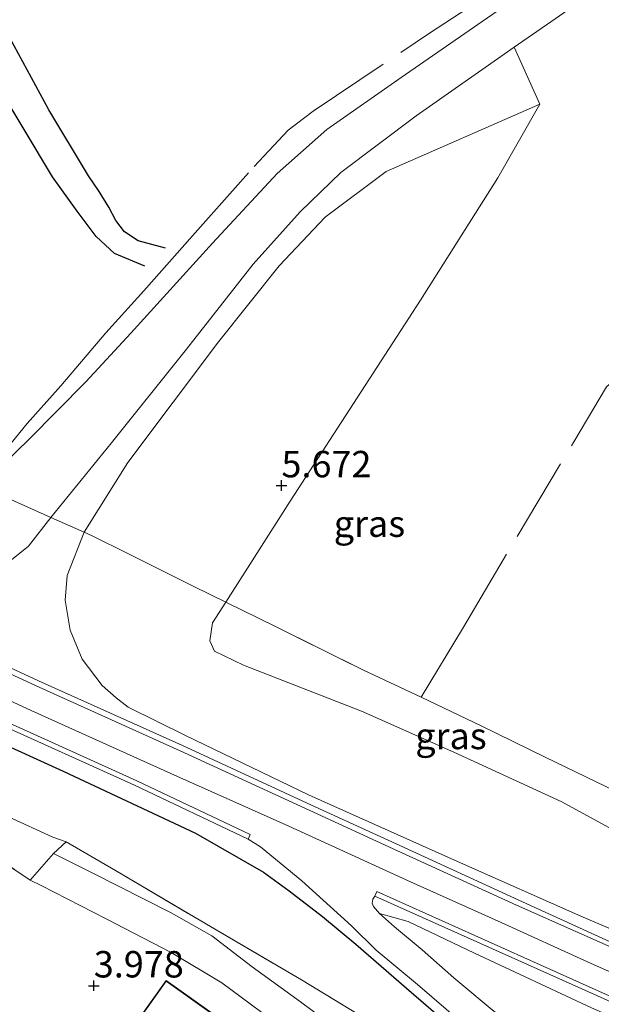
# Model space of a CAD drawing. Units: metres. Extents: x 201064 to 204716, y 481248 to 487501.
# Drawn here: x 202886 to 202941, y 484892 to 484986 of the extents above; entities that cross this region are included whole.
import ezdxf
from ezdxf.enums import TextEntityAlignment as Align

# ---------------------------------------------------------------- set-up
doc = ezdxf.new("R2010")
doc.units = ezdxf.units.M
doc.linetypes.add('IE-TERREINAFSCHEIDING', pattern=[10, 8, -2])
doc.layers.get('0').update_dxf_attribs({"lineweight": 25})
for name, color, linetype, lineweight in [('B-ME-GW-GRONDWERKLIJN-L-B1', 10, 'Continuous', 25), ('B-ME-GW-HOOGTEPUNT-S-B1', 10, 'Continuous', 25), ('B-ME-GW-KRUINLIJN-L-B1', 93, 'Continuous', 18), ('B-ME-GW-TEENLIJN-L-B1', 93, 'Continuous', 18), ('B-ME-IE-GRASLAND-GV-B6', 93, 'Continuous', 18), ('B-ME-IE-GRONDWERKLIJN-GROND_INGERICHT-GV-B6', 253, 'Continuous', 18), ('B-ME-IE-TERREINAFSCHEIDING-DOORGANG-L-B1', 8, 'IE-TERREINAFSCHEIDING-KUNSTMATIG-OPEN', 18), ('B-ME-IE-TERREINAFSCHEIDING-HAAG-L-B1', 10, 'Continuous', 25), ('B-ME-IE-TERREINAFSCHEIDING-RASTERHEKWERK-L-B1', 8, 'IE-TERREINAFSCHEIDING', 18), ('B-ME-KG-KADASTRAAL-DAKRAND-L-B1', 13, 'Continuous', 18), ('B-ME-OG-BEBOUWING-GV-B6', 173, 'Continuous', 18), ('B-ME-OG-BREUK-L-B1', 10, 'Continuous', 25), ('B-ME-VH-VERH_SOORT-BITUMEN-GV-B6', 8, 'IE-TERREINAFSCHEIDING-NATUURLIJK-HOUTWAL', 18), ('B-ME-VH-VERH_SOORT-GV-B6', 8, 'Continuous', 18)]:
    doc.layers.add(name, color=color, linetype=linetype, lineweight=lineweight)
doc.styles.add('NLCS-ISO', font='NLCS-ISO.TTF')
doc.linetypes.add('IE-TERREINAFSCHEIDING-KUNSTMATIG-OPEN', pattern='A,7,-1.5,[67,NLCS.SHX,S=0.75,R=0,X=0,Y=0],-1.5', length=10)
doc.linetypes.add('IE-TERREINAFSCHEIDING-NATUURLIJK-HOUTWAL', pattern='A,7,-1.5,[67,NLCS.SHX,S=0.75,R=45,X=0,Y=0],-1.5,7,-1.5,[70,NLCS.SHX,S=0.75,R=0,X=0,Y=0],-1.5', length=20)

# ---------------------------------------------------------------- blocks, each defined once
blk = doc.blocks.new('hoogtepunt')
for p, q in [((-0.5, 0), (0.5, 0)), ((0, 0.5), (0, -0.5))]:
    blk.add_line(p, q)

msp = doc.modelspace()

# ---------------------------------------------------------------- linework, layer by layer
at = {"layer": 'B-ME-GW-GRONDWERKLIJN-L-B1'}
msp.add_polyline3d([(202899.319, 484963.906, 4.021), (202896.731, 484964.602, 3.999), (202895.451, 484965.442, 3.931), (202894.61, 484966.524, 3.931), (202893.953, 484967.774, 3.931), (202893.057, 484969.253, 3.887), (202892.045, 484970.73, 3.819), (202888.269, 484976.976, 3.622), (202883.758, 484985.306, 3.568)], dxfattribs=at)
at = {"layer": 'B-ME-GW-KRUINLIJN-L-B1'}
for points in [[(202883.457, 484933.399, 7.056), (202886.347, 484935.712, 6.999), (202888.466, 484938.398, 6.943), (202894.216, 484945.481, 6.829), (202901.303, 484954.345, 6.829), (202907.635, 484962.393, 6.658), (202912.072, 484967.348, 6.715), (202915.941, 484971.075, 6.772), (202923.07, 484976.41, 6.8), (202932.353, 484982.907, 6.847), (202940.091, 484988.323, 6.885), (202960.165, 485001.752, 6.885), (202978.982, 485014.295, 6.857), (202980.602, 485015.391, 6.857), (202984.619, 485018.263, 6.85), (202988.469, 485021.073, 6.85), (202989.311, 485022.589, 6.519), (202989.569, 485023.245, 6.438), (202989.633, 485024.299, 6.307), (202988.965, 485026.869, 5.846), (202987.634, 485030.358, 5.382), (202987.257, 485031.039, 5.201), (202986.663, 485030.964, 5.146)], [(202944.641, 484898.136, 7.258), (202938.666, 484900.674, 7.354), (202927.247, 484905.732, 7.329), (202912.877, 484912.178, 7.304), (202901.21, 484917.784, 7.278), (202895.798, 484920.472, 7.257), (202894.654, 484921.339, 7.257), (202893.325, 484922.498, 7.172), (202891.435, 484925.01, 7.115), (202890.312, 484927.746, 7.087), (202889.809, 484930.583, 7.058), (202889.999, 484932.93, 6.916), (202891.632, 484937.027, 6.997), (202895.766, 484943.615, 6.914), (202904.344, 484955.03, 6.829), (202910.076, 484962.222, 6.857), (202914.455, 484966.836, 6.857), (202920.221, 484971.151, 6.8), (202934.761, 484977.515, 6.628)], [(202876.265, 484924.897, 7.308), (202886.61, 484920.139, 7.28), (202899.84, 484914.195, 7.314), (202911.012, 484909.199, 7.32), (202922.524, 484903.928, 7.337), (202931.102, 484900.094, 7.343), (202939.294, 484896.371, 7.343), (202947.076, 484892.885, 7.343), (202954.976, 484889.186, 7.343)], [(202919.572, 484900.924, 7.142), (202922.3, 484900.173, 7.178), (202928.586, 484897.188, 7.144), (202939.677, 484892.001, 7.068), (202950.327, 484887.339, 7.026), (202962.74, 484882.011, 7.106), (202969.445, 484878.854, 7.08), (202974.684, 484876.102, 7.13), (202975.747, 484875.231, 7.118)]]:
    msp.add_polyline3d(points, dxfattribs=at)
at = {"layer": 'B-ME-GW-TEENLIJN-L-B1'}
for points in [[(202881.799, 484941.382, 4.297), (202886.388, 484945.78, 3.737), (202891.775, 484951.246, 3.737), (202896.032, 484955.871, 3.871), (202903.767, 484964.38, 4.454), (202909.903, 484970.961, 4.521), (202914.614, 484975.128, 4.655), (202921.626, 484980.042, 4.835), (202934.938, 484989.249, 5.014), (202948.582, 484998.205, 5.126), (202966.237, 485010.074, 5.126), (202979.746, 485018.793, 5.148), (202986.695, 485023.356, 5.26), (202987.196, 485024.021, 5.26), (202987.385, 485025.078, 5.238), (202987.204, 485028.209, 5.215), (202986.663, 485030.964, 5.146)], [(202947.465, 484905.063, 5.537), (202944.089, 484907.571, 5.348), (202936.867, 484911.517, 4.82), (202926.622, 484916.188, 4.532), (202917.874, 484920.072, 4.52), (202906.712, 484924.421, 4.951), (202903.978, 484925.749, 5.033), (202903.537, 484926.732, 5.074), (202903.773, 484928.452, 5.3), (202905.021, 484930.409, 5.335), (202911.118, 484939.97, 5.505), (202923.455, 484958.99, 5.997), (202930.8, 484970.568, 6.233), (202934.761, 484977.515, 6.628)], [(202884.387, 484910.103, 4.393), (202888.649, 484908.159, 4.122), (202889.929, 484907.709, 4.067)], [(202975.747, 484875.231, 7.118), (202974.597, 484875.457, 6.981), (202968.683, 484877.153, 6.084), (202964.262, 484878.42, 5.446), (202958.34, 484880.298, 4.859), (202954.292, 484881.617, 4.625), (202949.019, 484882.876, 4.471), (202945.412, 484883.784, 4.427), (202942.581, 484884.764, 4.447), (202939.818, 484885.977, 4.431), (202936.982, 484887.379, 4.451), (202933.935, 484889.398, 4.576), (202930.44, 484891.658, 5.102), (202926.619, 484894.836, 5.9), (202923.613, 484897.493, 6.504), (202921.008, 484899.675, 6.958), (202919.572, 484900.924, 7.142)]]:
    msp.add_polyline3d(points, dxfattribs=at)
at = {"layer": 'B-ME-IE-GRASLAND-GV-B6'}
for points in [[(202881.799, 484941.382, 4.297), (202886.388, 484945.78, 3.737), (202891.775, 484951.246, 3.737), (202896.032, 484955.871, 3.871), (202903.767, 484964.38, 4.454), (202909.903, 484970.961, 4.521), (202914.614, 484975.128, 4.655), (202921.626, 484980.042, 4.835), (202934.938, 484989.249, 5.014)], [(202940.091, 484988.323, 6.885), (202932.353, 484982.907, 6.847), (202923.07, 484976.41, 6.8), (202915.941, 484971.075, 6.772), (202912.072, 484967.348, 6.715), (202907.635, 484962.393, 6.658), (202901.303, 484954.345, 6.829), (202894.216, 484945.481, 6.829), (202888.466, 484938.398, 6.943), (202886.347, 484935.712, 6.999), (202883.457, 484933.399, 7.056)], [(202883.457, 484933.399, 7.056), (202886.347, 484935.712, 6.999), (202888.466, 484938.398, 6.943), (202894.216, 484945.481, 6.829), (202901.303, 484954.345, 6.829), (202907.635, 484962.393, 6.658), (202912.072, 484967.348, 6.715), (202915.941, 484971.075, 6.772), (202923.07, 484976.41, 6.8), (202932.353, 484982.907, 6.847), (202934.761, 484977.515, 6.628), (202920.221, 484971.151, 6.8), (202914.455, 484966.836, 6.857), (202910.076, 484962.222, 6.857), (202904.344, 484955.03, 6.829), (202895.766, 484943.615, 6.914), (202891.632, 484937.027, 6.997), (202889.999, 484932.93, 6.916), (202889.809, 484930.583, 7.058), (202890.312, 484927.746, 7.087), (202891.435, 484925.01, 7.115), (202893.325, 484922.498, 7.172), (202894.654, 484921.339, 7.257), (202895.798, 484920.472, 7.257), (202901.21, 484917.784, 7.278), (202912.877, 484912.178, 7.304), (202927.247, 484905.732, 7.329), (202938.666, 484900.674, 7.354), (202944.641, 484898.136, 7.258)], [(202944.641, 484898.136, 7.258), (202938.666, 484900.674, 7.354), (202927.247, 484905.732, 7.329), (202912.877, 484912.178, 7.304), (202901.21, 484917.784, 7.278), (202895.798, 484920.472, 7.257), (202894.654, 484921.339, 7.257), (202893.325, 484922.498, 7.172), (202891.435, 484925.01, 7.115), (202890.312, 484927.746, 7.087), (202889.809, 484930.583, 7.058), (202889.999, 484932.93, 6.916), (202891.632, 484937.027, 6.997), (202895.766, 484943.615, 6.914), (202904.344, 484955.03, 6.829), (202910.076, 484962.222, 6.857), (202914.455, 484966.836, 6.857), (202920.221, 484971.151, 6.8), (202934.761, 484977.515, 6.628), (202930.8, 484970.568, 6.233), (202923.455, 484958.99, 5.997), (202911.118, 484939.97, 5.505), (202905.021, 484930.409, 5.335), (202903.773, 484928.452, 5.3), (202903.537, 484926.732, 5.074), (202903.978, 484925.749, 5.033), (202906.712, 484924.421, 4.951), (202917.874, 484920.072, 4.52), (202926.622, 484916.188, 4.532), (202936.867, 484911.517, 4.82), (202944.089, 484907.571, 5.348)], [(202947.465, 484905.063, 5.537), (202944.089, 484907.571, 5.348), (202936.867, 484911.517, 4.82), (202926.622, 484916.188, 4.532), (202917.874, 484920.072, 4.52), (202906.712, 484924.421, 4.951), (202903.978, 484925.749, 5.033), (202903.537, 484926.732, 5.074), (202903.773, 484928.452, 5.3), (202905.021, 484930.409, 5.335), (202909.75, 484928.086, 5.172), (202918.079, 484923.952, 4.601), (202923.543, 484921.399, 4.132), (202929.201, 484918.681, 4.254), (202935.27, 484915.715, 4.316), (202942.004, 484912.485, 4.479), (202945.31, 484910.841, 4.866), (202949.173, 484909.001, 5.156), (202948.526, 484907.509, 5.095), (202947.465, 484905.063, 5.537)], [(202958.333, 484893.777, 7.182), (202960.941, 484893.934, 7.072), (202965.059, 484894.32, 6.402), (202966.287, 484894.502, 6.092), (202966.43, 484894.672, 6.032), (202967.974, 484894.552, 5.75), (202966.908, 484894.001, 6), (202962.563, 484893.471, 6.916), (202958.785, 484893.3, 7.251), (202951.54, 484893.738, 7.321), (202943.934, 484897.129, 7.24), (202932.776, 484902.207, 7.289), (202921.525, 484907.374, 7.223), (202913.164, 484911.196, 7.223), (202900.938, 484916.82, 7.207), (202887.307, 484922.967, 7.136), (202875.719, 484928.313, 7.207)], [(202878.869, 484919.31, 7.101), (202889.626, 484914.418, 7.075), (202902.149, 484908.538, 7.106), (202908.602, 484904.86, 7.091), (202911.03, 484903.082, 7.08), (202914.18, 484900.646, 7.077), (202917.353, 484898.03, 6.973), (202922.131, 484893.877, 6.276), (202930.892, 484886.325, 4.65)], [(202930.892, 484886.325, 4.65), (202922.131, 484893.877, 6.276), (202917.353, 484898.03, 6.973), (202914.18, 484900.646, 7.077), (202911.03, 484903.082, 7.08), (202908.602, 484904.86, 7.091), (202902.149, 484908.538, 7.106), (202889.626, 484914.418, 7.075), (202878.869, 484919.31, 7.101)], [(202882.932, 484919.145, 7.132), (202896.401, 484913.071, 7.216), (202907.149, 484907.968, 7.216), (202908.316, 484907.234, 7.222), (202912.224, 484904.037, 7.167), (202916.951, 484899.771, 7.066), (202919.285, 484897.474, 6.928), (202923.185, 484894.209, 6.247), (202928.622, 484889.554, 5.18)], [(202889.929, 484907.709, 4.067), (202888.715, 484906.614, 4.141), (202886.522, 484904.1, 4.113), (202878.359, 484909.537, 4.1)], [(202884.387, 484910.103, 4.393), (202888.649, 484908.159, 4.122), (202889.929, 484907.709, 4.067)], [(202889.929, 484907.709, 4.067), (202888.649, 484908.159, 4.122), (202884.387, 484910.103, 4.393)], [(202916.537, 484889.297, 3.66), (202912.119, 484892.59, 3.769), (202907.519, 484895.875, 3.832), (202903.714, 484898.813, 3.895), (202899.869, 484900.988, 3.964), (202892.328, 484904.818, 4.096), (202888.715, 484906.614, 4.141), (202889.929, 484907.709, 4.067), (202894.587, 484905.004, 4.013), (202902.66, 484900.256, 3.83), (202912.215, 484894.651, 3.761), (202919.217, 484890.391, 3.666)], [(202919.217, 484890.391, 3.666), (202912.215, 484894.651, 3.761), (202902.66, 484900.256, 3.83), (202894.587, 484905.004, 4.013), (202889.929, 484907.709, 4.067)], [(202919.131, 484902.583, 7.286), (202942.332, 484892.186, 7.171), (202960.855, 484883.446, 7.171), (202977.469, 484875.006, 7.22), (202975.747, 484875.231, 7.118), (202974.684, 484876.102, 7.13), (202969.445, 484878.854, 7.08), (202962.74, 484882.011, 7.106), (202950.327, 484887.339, 7.026), (202939.677, 484892.001, 7.068), (202928.586, 484897.188, 7.144), (202922.3, 484900.173, 7.178), (202919.572, 484900.924, 7.142), (202919.019, 484901.597, 7.166), (202918.882, 484901.911, 7.166), (202918.967, 484902.281, 7.213), (202919.131, 484902.583, 7.286)], [(202930.44, 484891.658, 5.102), (202926.619, 484894.836, 5.9), (202923.613, 484897.493, 6.504), (202921.008, 484899.675, 6.958), (202919.572, 484900.924, 7.142), (202922.3, 484900.173, 7.178), (202928.586, 484897.188, 7.144), (202939.677, 484892.001, 7.068)]]:
    msp.add_polyline3d(points, dxfattribs=at)
at = {"layer": 'B-ME-IE-GRONDWERKLIJN-GROND_INGERICHT-GV-B6'}
for points in [[(202934.938, 484989.249, 5.014), (202921.626, 484980.042, 4.835), (202914.614, 484975.128, 4.655), (202909.903, 484970.961, 4.521), (202903.767, 484964.38, 4.454), (202896.032, 484955.871, 3.871), (202891.775, 484951.246, 3.737), (202886.388, 484945.78, 3.737), (202881.799, 484941.382, 4.297)], [(202942.004, 484912.485, 4.479), (202935.27, 484915.715, 4.316), (202929.201, 484918.681, 4.254), (202923.543, 484921.399, 4.132), (202918.079, 484923.952, 4.601), (202909.75, 484928.086, 5.172), (202905.021, 484930.409, 5.335), (202911.118, 484939.97, 5.505), (202923.455, 484958.99, 5.997), (202930.8, 484970.568, 6.233), (202934.761, 484977.515, 6.628), (202932.353, 484982.907, 6.847), (202940.091, 484988.323, 6.885)], [(202860.494, 484889.929, 3.833), (202866.834, 484896.958, 3.61), (202874.341, 484905.299, 3.79), (202878.359, 484909.537, 4.1), (202886.522, 484904.1, 4.113), (202887.554, 484903.572, 4.095), (202893.693, 484900.435, 3.987), (202899.866, 484897.235, 3.872), (202904.647, 484894.375, 3.786), (202911.14, 484889.593, 3.655)], [(202899.386, 484894.597, 3.806), (202888.783, 484879.694, 3.806), (202890.28, 484878.667, 3.806), (202890.067, 484878.365, 3.806), (202898.311, 484872.498, 3.806), (202909.112, 484887.678, 3.806), (202899.386, 484894.597, 3.806)]]:
    msp.add_polyline3d(points, dxfattribs=at)
at = {"layer": 'B-ME-IE-TERREINAFSCHEIDING-DOORGANG-L-B1'}
for points in [[(202888.466, 484938.398, 6.943), (202891.632, 484937.027, 6.997), (202892.364, 484936.692, 7.096)], [(202889.929, 484907.709, 4.067), (202888.715, 484906.614, 4.141), (202886.522, 484904.1, 4.113)]]:
    msp.add_polyline3d(points, dxfattribs=at)
at = {"layer": 'B-ME-IE-TERREINAFSCHEIDING-HAAG-L-B1'}
msp.add_polyline3d([(202832.223, 484943.679, 7.16), (202838.61, 484938.93, 7.198), (202841.26, 484937.236, 7.179), (202845.68, 484934.65, 7.263), (202851.304, 484931.859, 7.246), (202860.661, 484927.602, 7.213), (202871.056, 484922.916, 7.253), (202878.869, 484919.31, 7.101), (202889.626, 484914.418, 7.075), (202902.149, 484908.538, 7.106), (202908.602, 484904.86, 7.091), (202911.03, 484903.082, 7.08), (202914.18, 484900.646, 7.077), (202917.353, 484898.03, 6.973), (202922.131, 484893.877, 6.276), (202930.892, 484886.325, 4.65), (202934.054, 484883.588, 4.174)], dxfattribs=at)
at = {"layer": 'B-ME-IE-TERREINAFSCHEIDING-RASTERHEKWERK-L-B1'}
for points in [[(202881.318, 484941.597, 4.261), (202884.303, 484944.956, 3.857), (202886.22, 484947.311, 3.639), (202889.411, 484950.885, 3.521), (202893.661, 484955.884, 3.437), (202897.265, 484959.852, 3.622), (202901.879, 484965.052, 4.025), (202907.711, 484971.627, 4.328), (202910.935, 484975.058, 4.65), (202913.305, 484976.851, 4.612), (202924.324, 484984.253, 4.573), (202934.654, 484991.02, 4.765), (202949.177, 485000.639, 4.861), (202965.871, 485011.927, 4.976), (202979.661, 485021.09, 5.092), (202985.575, 485025.12, 5.015), (202984.655, 485031.939, 5.034), (202983.599, 485038.495, 5.053)], [(202923.543, 484921.399, 4.132), (202927.554, 484928.038, 4.113), (202932.623, 484936.621, 4.133), (202937.997, 484945.587, 4.373), (202941.092, 484950.79, 4.717), (202944.228, 484953.484, 4.673), (202946.674, 484955.434, 4.793), (202949.662, 484957.153, 4.933), (202969.57, 484970.569, 5.079), (202981.573, 484978.568, 5.058), (202993.461, 484986.869, 5.495), (203002.309, 484992.957, 5.931), (203007.218, 484996.163, 6.119), (203010.272, 484998.23, 6.17), (203011.38, 484999.023, 6.424), (203012.345, 484999.63, 6.312)], [(202807.722, 484955.92, 6.69), (202813.684, 484949.207, 4.97), (202815.113, 484947.649, 4.575), (202820.807, 484941.307, 4), (202824.5, 484937.732, 4.086), (202828.702, 484934.318, 4.081), (202832.477, 484931.476, 4.072), (202836.808, 484928.669, 4.086), (202841.173, 484926.149, 4.053), (202845.905, 484923.868, 4.048), (202850.412, 484922, 4.086), (202854.842, 484920.204, 4.057), (202859.324, 484918.591, 4.119), (202863.617, 484916.836, 4.143), (202868.36, 484915.097, 4.124), (202872.827, 484913.093, 4.162), (202877.541, 484910.074, 4.162), (202878.359, 484909.537, 4.1), (202886.522, 484904.1, 4.113)], [(202881.799, 484941.382, 4.297), (202888.466, 484938.398, 6.943)], [(202892.364, 484936.692, 7.096), (202895.805, 484934.962, 6.6), (202902.003, 484931.892, 5.907), (202905.021, 484930.409, 5.335), (202909.75, 484928.086, 5.172), (202918.079, 484923.952, 4.601), (202923.543, 484921.399, 4.132), (202929.201, 484918.681, 4.254), (202935.27, 484915.715, 4.316), (202942.004, 484912.485, 4.479), (202945.31, 484910.841, 4.866), (202949.173, 484909.001, 5.156)], [(202889.929, 484907.709, 4.067), (202894.587, 484905.004, 4.013), (202902.66, 484900.256, 3.83), (202912.215, 484894.651, 3.761), (202919.217, 484890.391, 3.666), (202926.106, 484885.916, 3.687), (202929.616, 484884.402, 3.966)]]:
    msp.add_polyline3d(points, dxfattribs=at)
at = {"layer": 'B-ME-KG-KADASTRAAL-DAKRAND-L-B1'}
msp.add_polyline3d([(202888.854, 484879.706, 5.487), (202899.398, 484894.528, 5.464), (202909.042, 484887.667, 5.387), (202898.3, 484872.567, 5.4), (202890.136, 484878.377, 7.489), (202890.35, 484878.68, 7.484), (202888.854, 484879.706, 5.487)], dxfattribs=at)
at = {"layer": 'B-ME-OG-BEBOUWING-GV-B6'}
msp.add_polyline3d([(202888.783, 484879.694, 3.806), (202899.386, 484894.597, 3.806), (202909.112, 484887.678, 3.806), (202898.311, 484872.498, 3.806), (202890.067, 484878.365, 3.806), (202890.28, 484878.667, 3.806), (202888.783, 484879.694, 3.806)], dxfattribs=at)
at = {"layer": 'B-ME-OG-BREUK-L-B1'}
msp.add_polyline3d([(202897.365, 484962.205, 3.707), (202894.487, 484963.387, 3.663), (202892.746, 484965.013, 3.595), (202890.966, 484967.386, 3.551), (202888.631, 484970.637, 3.528), (202883.119, 484979.755, 3.385), (202880.366, 484985.752, 3.421)], dxfattribs=at)
at = {"layer": 'B-ME-VH-VERH_SOORT-BITUMEN-GV-B6'}
for points in [[(202875.494, 484927.815, 7.207), (202887.08, 484922.47, 7.136), (202900.712, 484916.322, 7.207), (202912.936, 484910.699, 7.223), (202921.298, 484906.877, 7.223), (202932.549, 484901.71, 7.289), (202943.785, 484896.753, 7.24), (202951.33, 484893.368, 7.321), (202951.54, 484893.738, 7.321)], [(202928.622, 484889.554, 5.18), (202923.185, 484894.209, 6.247), (202919.285, 484897.474, 6.928), (202916.951, 484899.771, 7.066), (202912.224, 484904.037, 7.167), (202908.316, 484907.234, 7.222), (202907.149, 484907.968, 7.216), (202907.352, 484908.396, 7.216), (202896.6, 484913.502, 7.216), (202883.128, 484919.577, 7.132)], [(202911.14, 484889.593, 3.655), (202904.647, 484894.375, 3.786), (202899.866, 484897.235, 3.872), (202893.693, 484900.435, 3.987), (202887.554, 484903.572, 4.095), (202886.522, 484904.1, 4.113), (202888.715, 484906.614, 4.141), (202892.328, 484904.818, 4.096), (202899.869, 484900.988, 3.964), (202903.714, 484898.813, 3.895), (202907.519, 484895.875, 3.832), (202912.119, 484892.59, 3.769), (202916.537, 484889.297, 3.66)], [(202961.057, 484883.859, 7.171), (202942.524, 484892.603, 7.171), (202919.319, 484903.003, 7.286), (202919.131, 484902.583, 7.286), (202918.967, 484902.281, 7.213), (202918.882, 484901.911, 7.166), (202919.019, 484901.597, 7.166), (202919.572, 484900.924, 7.142), (202921.008, 484899.675, 6.958), (202923.613, 484897.493, 6.504), (202926.619, 484894.836, 5.9), (202930.44, 484891.658, 5.102)]]:
    msp.add_polyline3d(points, dxfattribs=at)
at = {"layer": 'B-ME-VH-VERH_SOORT-GV-B6'}
for points in [[(202875.719, 484928.313, 7.207), (202887.307, 484922.967, 7.136), (202900.938, 484916.82, 7.207), (202913.164, 484911.196, 7.223), (202921.525, 484907.374, 7.223), (202932.776, 484902.207, 7.289), (202943.934, 484897.129, 7.24), (202951.54, 484893.738, 7.321), (202951.33, 484893.368, 7.321), (202943.785, 484896.753, 7.24), (202932.549, 484901.71, 7.289), (202921.298, 484906.877, 7.223), (202912.936, 484910.699, 7.223), (202900.712, 484916.322, 7.207), (202887.08, 484922.47, 7.136), (202875.494, 484927.815, 7.207)], [(202883.128, 484919.577, 7.132), (202896.6, 484913.502, 7.216), (202907.352, 484908.396, 7.216), (202907.149, 484907.968, 7.216), (202896.401, 484913.071, 7.216), (202882.932, 484919.145, 7.132)], [(202977.469, 484875.006, 7.22), (202960.855, 484883.446, 7.171), (202942.332, 484892.186, 7.171), (202919.131, 484902.583, 7.286), (202919.319, 484903.003, 7.286), (202942.524, 484892.603, 7.171), (202961.057, 484883.859, 7.171), (202977.677, 484875.416, 7.22), (202977.469, 484875.006, 7.22)]]:
    msp.add_polyline3d(points, dxfattribs=at)

# ---------------------------------------------------------------- block references
at = {"layer": 'B-ME-GW-HOOGTEPUNT-S-B1', "rotation": 90}
for p in [(202910.304, 484941.431, 5.672), (202910.304, 484941.431, 5.672), (202892.536, 484894.101, 3.978), (202892.536, 484894.101, 3.978)]:
    msp.add_blockref('hoogtepunt', p, dxfattribs=at)

# ---------------------------------------------------------------- texts
at = {"layer": 'B-ME-GW-HOOGTEPUNT-S-B1', "ltscale": 0.2, "style": 'NLCS-ISO'}
for s, p in [('5.672', (202910.304, 484941.431, 5.672)), ('5.672', (202910.304, 484941.431, 5.672)), ('3.978', (202892.536, 484894.101, 3.978)), ('3.978', (202892.536, 484894.101, 3.978))]:
    msp.add_text(s, height=2.5, dxfattribs=at).set_placement(p, align=Align.BOTTOM_LEFT)
at = {"layer": 'B-ME-IE-GRASLAND-GV-B6', "ltscale": 0.2, "style": 'NLCS-ISO'}
for p in [(202918.637, 484937.826), (202926.355, 484917.736)]:
    msp.add_text('gras', height=2.5, dxfattribs=at).set_placement(p, align=Align.MIDDLE_CENTER)

doc.saveas('drawing.dxf')
